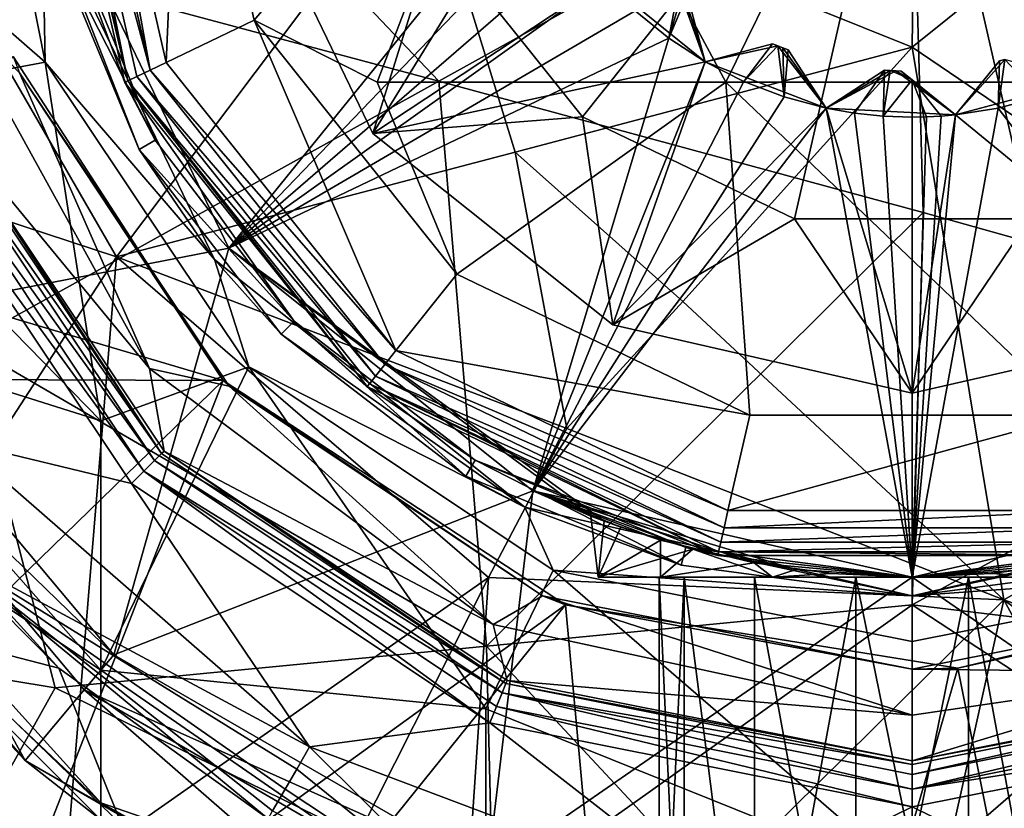
# Model space of a CAD drawing. Extents: x -110 to 110, y -114 to 295.
# Drawn here: x -10 to 1, y 2 to 11 of the extents above; entities that cross this region are included whole.
import ezdxf

# ---------------------------------------------------------------- set-up
doc = ezdxf.new("R2010")
doc.units = 0
doc.header["$MEASUREMENT"] = 0

msp = doc.modelspace()

# ---------------------------------------------------------------- linework, layer by layer
for points in [[(0, 10.2566, -17.846399), (5.3405, 14.5452, -16.992599), (0.0396, 13.4732, -17.8419)], [(0, 10.2566, -17.846399), (5.2863, 6.6712, -16.8925), (5.3405, 14.5452, -16.992599)], [(-12.1353, 12.4651, 52.1828), (-9.4218, 10.0935, 54.5), (-10.198, 13.9961, 54.5)], [(-10.198, 13.9961, 54.5), (-9.4218, 10.0935, 54.5), (-9.4568, 11.8377, 54.5)], [(-8.5249, 9.8908, 55.691299), (-9.4619, 13.9961, 55.691299), (-9.5, 13.9961, 55.5)], [(-8.5249, 9.8908, 55.691299), (-9.5, 13.9961, 55.5), (-8.5592, 9.8742, 55.5)], [(-9.1763, 11.5374, 54), (-8.5592, 9.8742, 55.5), (-9.5, 13.9961, 55.5)], [(-8.5249, 9.8908, 55.691299), (-9.3536, 13.9961, 55.8536), (-9.4619, 13.9961, 55.691299)], [(-8.2811, 10.0082, 55.961899), (-9.1913, 13.9961, 55.961899), (-9.3536, 13.9961, 55.8536)], [(-8.4273, 9.9378, 55.8536), (-8.2811, 10.0082, 55.961899), (-9.3536, 13.9961, 55.8536)], [(-8.5249, 9.8908, 55.691299), (-8.4273, 9.9378, 55.8536), (-9.3536, 13.9961, 55.8536)], [(-8.2811, 10.0082, 55.961899), (-9, 13.9961, 56), (-9.1913, 13.9961, 55.961899)], [(-9, 13.9961, 56), (-8.1087, 10.0912, 56), (-7.9373, 13.9961, 56)], [(-8.2811, 10.0082, 55.961899), (-8.1087, 10.0912, 56), (-9, 13.9961, 56)], [(-7.9373, 13.9961, 56), (-8.1087, 10.0912, 56), (-7.1512, 10.5523, 56)], [(-7.1512, 10.5523, 56), (-4.2426, 13.9961, 58.224998), (-7.9373, 13.9961, 56)], [(-5.8145, 9.8767, 56.655102), (-4.2426, 13.9961, 58.224998), (-7.1512, 10.5523, 56)], [(-5.8145, 9.8767, 56.655102), (-2.0254, 9.8767, 58.087299), (-4.2426, 13.9961, 58.224998)], [(-3.5851, 9.5006, 54.5), (-5.1806, 11.5013, 54.5), (0, 13.9961, 56.040699)], [(-2.0254, 9.8767, 58.087299), (0, 13.9961, 59), (-4.2426, 13.9961, 58.224998)], [(-1.2795, 8.3903, 54.5), (-3.5851, 9.5006, 54.5), (0, 13.9961, 56.040699)], [(-2.0254, 9.8767, 58.087299), (2.0254, 9.8767, 58.087299), (0, 13.9961, 59)], [(1.2795, 8.3903, 54.5), (-1.2795, 8.3903, 54.5), (0, 13.9961, 56.040699)], [(2.0254, 9.8767, 58.087299), (4.2426, 13.9961, 58.224998), (0, 13.9961, 59)], [(5.1806, 11.5013, 54.5), (3.5851, 9.5006, 54.5), (0, 13.9961, 56.040699)], [(3.5851, 9.5006, 54.5), (1.2795, 8.3903, 54.5), (0, 13.9961, 56.040699)], [(-10.4705, 11.3154, -18.616699), (-8.748, 13.6867, -19.4625), (-5.1456, 9.888, -20.709999)], [(-8.748, 13.6867, -19.4625), (0, 12.7429, -21.3545), (-5.1456, 9.888, -20.709999)], [(-5.3262, 12.4008, -17.044901), (0, 10.2566, -17.846399), (0.0396, 13.4732, -17.8419)], [(0.1205, 8.4619, -21.2957), (-5.1456, 9.888, -20.709999), (0, 12.7429, -21.3545)], [(5.2035, 7.0379, -20.5807), (0.1205, 8.4619, -21.2957), (0, 12.7429, -21.3545)], [(8.7398, 11.7866, -19.490499), (5.2035, 7.0379, -20.5807), (0, 12.7429, -21.3545)], [(-12.1353, 9.5877, 51.135601), (-9.4218, 10.0935, 54.5), (-12.1353, 12.4651, 52.1828)], [(-10.5836, 11.3285, -14.3853), (-8.6486, 7.9788, -15.5258), (-5.3262, 12.4008, -17.044901)], [(-8.6486, 7.9788, -15.5258), (-4.3163, 9.1172, -17.2866), (-5.3262, 12.4008, -17.044901)], [(-5.8637, 9.32, 49.5), (-7.312, 12.3272, 49.5), (-5.1806, 11.5013, 49.5)], [(-7.312, 12.3272, 48.5), (-5.8637, 9.32, 49.5), (-5.8637, 9.32, 48.5)], [(-7.312, 12.3272, 49.5), (-5.8637, 9.32, 49.5), (-7.312, 12.3272, 48.5)], [(-4.111, 12.1658, 48.5), (-7.312, 12.3272, 48.5), (-5.8637, 9.32, 48.5)], [(-5.3262, 12.4008, -17.044901), (-4.3163, 9.1172, -17.2866), (0, 10.2566, -17.846399)], [(-9.2618, 11.8822, 41.5), (-4.111, 12.1658, 41.5), (-7.4274, 8.073, 41.5)], [(-7.4274, 8.073, 41.5), (-4.111, 12.1658, 41.5), (-3.8971, 11.7461, 41.5)], [(-4.111, 12.1658, 48.5), (-5.8637, 9.32, 48.5), (-3.3442, 10.985, 48.5)], [(-13.2949, 11.6519, 29.5), (-9.2618, 11.8822, 29.5), (-11.6913, 7.2461, 29.5)], [(-11.6913, 7.2461, 29.5), (-9.2618, 11.8822, 29.5), (-7.4274, 8.073, 29.5)], [(-9.2618, 11.8822, 29.5), (-9.2618, 11.8822, 41.5), (-7.4274, 8.073, 29.5)], [(-9.2618, 11.8822, 41.5), (-7.4274, 8.073, 41.5), (-7.4274, 8.073, 29.5)], [(-9.3695, 11.4856, 54), (-9.4568, 11.8377, 54.5), (-8.4004, 9.1461, 54)], [(-9.4568, 11.8377, 54.5), (-7.5838, 7.9483, 54.5), (-8.4004, 9.1461, 54)], [(-9.4218, 10.0935, 54.5), (-7.5838, 7.9483, 54.5), (-9.4568, 11.8377, 54.5)], [(-7.4274, 8.073, 41.5), (-3.8971, 11.7461, 41.5), (-3.6406, 11.3511, 41.5)], [(-9.1763, 11.5374, 54), (-9.3695, 11.4856, 54), (-8.2272, 9.2461, 54)], [(-9.3695, 11.4856, 54), (-8.4004, 9.1461, 54), (-8.2272, 9.2461, 54)], [(-9.1763, 11.5374, 54), (-8.2272, 9.2461, 54), (-8.5592, 9.8742, 55.5)], [(-5.8637, 9.32, 49.5), (-5.1806, 11.5013, 49.5), (-3.5851, 9.5006, 49.5)], [(-5.1806, 11.5013, 49.5), (-3.5851, 9.5006, 54.5), (-3.5851, 9.5006, 49.5)], [(-5.1806, 11.5013, 54.5), (-3.5851, 9.5006, 54.5), (-5.1806, 11.5013, 49.5)], [(-7.4274, 8.073, 41.5), (-3.6406, 11.3511, 41.5), (-3.3442, 10.985, 41.5)], [(-10.9571, 8.7376, -14.033), (-8.6486, 7.9788, -15.5258), (-10.5836, 11.3285, -14.3853)], [(-10.2849, 7.0381, -18.570499), (-10.4705, 11.3154, -18.616699), (-5.1456, 9.888, -20.709999)], [(-3.3442, 10.985, 41.5), (-3.0111, 10.652, 41.5), (-7.4274, 8.073, 41.5)], [(-2.25, 10.099, 48.5), (-3.3442, 10.985, 48.5), (-5.8637, 9.32, 48.5)], [(-2.5407, 10.9066, 48.5), (-3.3442, 10.985, 48.5), (-2.25, 10.099, 48.5)], [(-10.5369, 10.8383, 23.5), (-10.6246, 9.5991, 23.5), (-8.29, 6.766, 23.5)], [(-10.5369, 10.8383, 23.5), (-8.29, 6.766, 23.5), (-9.7007, 9.978, 23.211399)], [(-2.645, 10.3556, 41.5), (-3.0111, 10.652, 41.5), (-2.5407, 10.9066, 42)], [(-2.4937, 10.8686, 42), (-2.645, 10.3556, 41.5), (-2.5407, 10.9066, 42)], [(-2.4462, 10.8313, 42), (-2.645, 10.3556, 41.5), (-2.4937, 10.8686, 42)], [(-2.25, 10.099, 41.5), (-2.645, 10.3556, 41.5), (-2.4462, 10.8313, 42)], [(-2.4937, 10.8686, 48.5), (-2.5407, 10.9066, 48.5), (-2.25, 10.099, 48.5)], [(-2.4462, 10.8313, 48.5), (-2.4937, 10.8686, 48.5), (-2.25, 10.099, 48.5)], [(-2.25, 10.099, 48.5), (-2.4462, 10.8313, 42), (-2.4462, 10.8313, 48.5)], [(-2.25, 10.099, 41.5), (-2.4462, 10.8313, 42), (-2.25, 10.099, 48.5)], [(-3.0111, 10.652, 41.5), (-2.645, 10.3556, 41.5), (-7.4274, 8.073, 41.5)], [(-8.1087, 10.0912, 56), (-5.6114, 6.9597, 56), (-7.1512, 10.5523, 56)], [(-5.8145, 9.8767, 56.655102), (-7.1512, 10.5523, 56), (-4.9488, 7.7905, 56)], [(-7.1512, 10.5523, 56), (-5.6114, 6.9597, 56), (-4.9488, 7.7905, 56)], [(-7.4274, 8.073, 41.5), (-2.645, 10.3556, 41.5), (-4.1219, 5.4369, 41.5)], [(-2.645, 10.3556, 41.5), (-2.25, 10.099, 41.5), (-4.1219, 5.4369, 41.5)], [(-1.8303, 9.8852, 41.5), (-2.25, 10.099, 41.5), (-1.5177, 10.2952, 42)], [(-1.5177, 10.2952, 48.5), (-1.5177, 10.2952, 42), (-2.25, 10.099, 48.5)], [(-2.25, 10.099, 48.5), (-1.5177, 10.2952, 42), (-2.25, 10.099, 41.5)], [(-1.4616, 10.2727, 48.5), (-1.5177, 10.2952, 48.5), (-2.25, 10.099, 48.5)], [(-1.4616, 10.2727, 42), (-1.8303, 9.8852, 41.5), (-1.5177, 10.2952, 42)], [(-1.4616, 10.2727, 48.5), (-1.5177, 10.2952, 42), (-1.5177, 10.2952, 48.5)], [(-1.4616, 10.2727, 42), (-1.5177, 10.2952, 42), (-1.4616, 10.2727, 48.5)], [(-4.3163, 9.1172, -17.2866), (-2.4918, 7.4917, -17.5721), (0, 10.2566, -17.846399)], [(0, 10.2566, -17.846399), (-2.4918, 7.4917, -17.5721), (0.996, 4.251, -17.482901)], [(-1.4616, 10.2727, 48.5), (-2.25, 10.099, 48.5), (-0.9356, 9.5945, 48.5)], [(-1.3906, 9.7164, 41.5), (-1.8303, 9.8852, 41.5), (-1.4616, 10.2727, 42)], [(-1.4052, 10.2511, 48.5), (-1.4616, 10.2727, 42), (-1.4616, 10.2727, 48.5)], [(-1.4052, 10.2511, 42), (-1.4616, 10.2727, 42), (-1.4052, 10.2511, 48.5)], [(-1.4052, 10.2511, 42), (-1.3906, 9.7164, 41.5), (-1.4616, 10.2727, 42)], [(-1.4052, 10.2511, 48.5), (-1.4616, 10.2727, 48.5), (-0.9356, 9.5945, 48.5)], [(-1.3485, 10.2303, 48.5), (-1.3485, 10.2303, 42), (-1.4052, 10.2511, 48.5)], [(-1.3485, 10.2303, 42), (-1.4052, 10.2511, 42), (-1.4052, 10.2511, 48.5)], [(-1.3485, 10.2303, 42), (-1.3906, 9.7164, 41.5), (-1.4052, 10.2511, 42)], [(-1.3485, 10.2303, 48.5), (-1.4052, 10.2511, 48.5), (-0.9356, 9.5945, 48.5)], [(-0.9356, 9.5945, 41.5), (-1.3906, 9.7164, 41.5), (-1.3485, 10.2303, 42)], [(-0.9356, 9.5945, 48.5), (-1.3485, 10.2303, 42), (-1.3485, 10.2303, 48.5)], [(-0.9356, 9.5945, 41.5), (-1.3485, 10.2303, 42), (-0.9356, 9.5945, 48.5)], [(0.996, 4.251, -17.482901), (5.2863, 6.6712, -16.8925), (0, 10.2566, -17.846399)], [(-8.8168, 6.1957, 52.796101), (-9.4218, 10.0935, 54.5), (-12.1353, 9.5877, 51.135601)], [(-7.4875, 6.6349, 16.0361), (-11.4868, 7.8199, 13.5511), (-9.7726, 10.156, 14.9306)], [(-9.7007, 9.978, 17.5), (-7.4875, 6.6349, 16.0361), (-9.7726, 10.156, 14.9306)], [(-9.4218, 10.0935, 54.5), (-7.2111, 6.785, 54.5), (-7.5838, 7.9483, 54.5)], [(-8.8168, 6.1957, 52.796101), (-7.2111, 6.785, 54.5), (-9.4218, 10.0935, 54.5)], [(-8.2811, 10.0082, 55.961899), (-5.6114, 6.9597, 56), (-8.1087, 10.0912, 56)], [(-2.25, 10.099, 48.5), (-5.8637, 9.32, 48.5), (-3.2541, 7.2389, 48.5)], [(-2.25, 10.099, 41.5), (-1.8303, 9.8852, 41.5), (-4.1219, 5.4369, 41.5)], [(-0.9356, 9.5945, 48.5), (-2.25, 10.099, 48.5), (-3.2541, 7.2389, 48.5)], [(1.0061, 10.1247, 48.5), (0.9475, 10.11, 48.5), (0.4704, 9.5208, 48.5)], [(1.8303, 9.8852, 48.5), (1.0061, 10.1247, 48.5), (0.4704, 9.5208, 48.5)], [(0.9356, 9.5945, 41.5), (0.4704, 9.5208, 41.5), (0.9475, 10.11, 42)], [(0.9475, 10.11, 48.5), (0.9475, 10.11, 42), (0.4704, 9.5208, 48.5)], [(0.4704, 9.5208, 48.5), (0.9475, 10.11, 42), (0.4704, 9.5208, 41.5)], [(1.0061, 10.1247, 42), (0.9356, 9.5945, 41.5), (0.9475, 10.11, 42)], [(1.3906, 9.7164, 41.5), (0.9356, 9.5945, 41.5), (1.0061, 10.1247, 42)], [(1.0061, 10.1247, 48.5), (0.9475, 10.11, 42), (0.9475, 10.11, 48.5)], [(1.0061, 10.1247, 42), (0.9475, 10.11, 42), (1.0061, 10.1247, 48.5)], [(-9.7007, 9.978, 17.5), (-7.4246, 6.5715, 17.5), (-7.4875, 6.6349, 16.0361)], [(-9.7007, 9.978, 17.5), (-7.4246, 6.5715, 23.211399), (-7.4246, 6.5715, 17.5)], [(-9.7007, 9.978, 23.211399), (-7.4246, 6.5715, 23.211399), (-9.7007, 9.978, 17.5)], [(-8.29, 6.766, 23.5), (-7.4246, 6.5715, 23.211399), (-9.7007, 9.978, 23.211399)], [(-8.4273, 9.9378, 55.8536), (-5.7307, 6.8101, 55.961899), (-8.2811, 10.0082, 55.961899)], [(-8.2811, 10.0082, 55.961899), (-5.7307, 6.8101, 55.961899), (-5.6114, 6.9597, 56)], [(-0.6263, 9.5399, 41.5), (-0.9356, 9.5945, 41.5), (-0.2998, 10.0074, 42)], [(-0.2998, 10.0074, 48.5), (-0.2998, 10.0074, 42), (-0.9356, 9.5945, 48.5)], [(-0.9356, 9.5945, 48.5), (-0.2998, 10.0074, 42), (-0.9356, 9.5945, 41.5)], [(-0.2395, 10.0033, 48.5), (-0.2998, 10.0074, 48.5), (-0.9356, 9.5945, 48.5)], [(-0.1792, 10.0001, 48.5), (-0.2395, 10.0033, 48.5), (-0.9356, 9.5945, 48.5)], [(0.4704, 9.5208, 48.5), (-0.1792, 10.0001, 48.5), (-0.9356, 9.5945, 48.5)], [(-0.3139, 9.5071, 41.5), (-0.6263, 9.5399, 41.5), (-0.2998, 10.0074, 42)], [(-0.2395, 10.0033, 42), (-0.3139, 9.5071, 41.5), (-0.2998, 10.0074, 42)], [(0, 9.9017, 41.905602), (-0.3139, 9.5071, 41.5), (-0.2395, 10.0033, 42)], [(-0.2395, 10.0033, 48.5), (-0.2998, 10.0074, 42), (-0.2998, 10.0074, 48.5)], [(-0.2395, 10.0033, 42), (-0.2998, 10.0074, 42), (-0.2395, 10.0033, 48.5)], [(0, 9.9017, 41.905602), (-0.2395, 10.0033, 42), (-0.1792, 10.0001, 42)], [(-0.1792, 10.0001, 48.5), (-0.2395, 10.0033, 42), (-0.2395, 10.0033, 48.5)], [(-0.1792, 10.0001, 42), (-0.2395, 10.0033, 42), (-0.1792, 10.0001, 48.5)], [(0, 9.9017, 41.905602), (-0.1792, 10.0001, 42), (-0.1188, 9.9979, 42)], [(-0.1188, 9.9979, 42), (-0.1792, 10.0001, 42), (-0.1188, 9.9979, 48.5)], [(-0.1188, 9.9979, 48.5), (-0.1792, 10.0001, 42), (-0.1792, 10.0001, 48.5)], [(0.4704, 9.5208, 48.5), (-0.1188, 9.9979, 48.5), (-0.1792, 10.0001, 48.5)], [(0.4704, 9.5208, 48.5), (-0.1188, 9.9979, 42), (-0.1188, 9.9979, 48.5)], [(0, 9.9017, 41.905602), (-0.1188, 9.9979, 42), (0.4704, 9.5208, 48.5)], [(-4.6282, 3.7458, -20.462299), (-10.2849, 7.0381, -18.570499), (-5.1456, 9.888, -20.709999)], [(-8.5249, 9.8908, 55.691299), (-8.5592, 9.8742, 55.5), (-5.9232, 6.5687, 55.5)], [(-6.7175, 7.2786, 54), (-5.9232, 6.5687, 55.5), (-8.5592, 9.8742, 55.5)], [(-8.2272, 9.2461, 54), (-6.7175, 7.2786, 54), (-8.5592, 9.8742, 55.5)], [(-8.5249, 9.8908, 55.691299), (-5.8318, 6.6832, 55.8536), (-8.4273, 9.9378, 55.8536)], [(-8.5249, 9.8908, 55.691299), (-5.9232, 6.5687, 55.5), (-5.8994, 6.5985, 55.691299)], [(-8.5249, 9.8908, 55.691299), (-5.8994, 6.5985, 55.691299), (-5.8318, 6.6832, 55.8536)], [(-8.4273, 9.9378, 55.8536), (-5.8318, 6.6832, 55.8536), (-5.7307, 6.8101, 55.961899)], [(-5.8145, 9.8767, 56.655102), (-4.9488, 7.7905, 56), (-2.0254, 9.8767, 58.087299)], [(-4.6282, 3.7458, -20.462299), (-5.1456, 9.888, -20.709999), (0.1205, 8.4619, -21.2957)], [(-2.0254, 9.8767, 58.087299), (-4.9488, 7.7905, 56), (-1.7662, 6.2579, 56)], [(-1.8303, 9.8852, 41.5), (-1.3906, 9.7164, 41.5), (-4.1219, 5.4369, 41.5)], [(-2.0254, 9.8767, 58.087299), (-1.7662, 6.2579, 56), (1.7662, 6.2579, 56)], [(-2.0254, 9.8767, 58.087299), (1.7662, 6.2579, 56), (2.0254, 9.8767, 58.087299)], [(0, 9.4961, 41.5), (-0.3139, 9.5071, 41.5), (0, 9.9017, 41.905602)], [(0.4704, 9.5208, 41.5), (0, 9.9017, 41.905602), (0.4704, 9.5208, 48.5)], [(0.4704, 9.5208, 41.5), (0.3139, 9.5071, 41.5), (0, 9.9017, 41.905602)], [(0.3139, 9.5071, 41.5), (0.157, 9.4989, 41.5), (0, 9.9017, 41.905602)], [(0.157, 9.4989, 41.5), (0, 9.4961, 41.5), (0, 9.9017, 41.905602)], [(1.8303, 9.8852, 48.5), (0.4704, 9.5208, 48.5), (3.2541, 7.2389, 48.5)], [(-1.3906, 9.7164, 41.5), (-0.9356, 9.5945, 41.5), (-4.1219, 5.4369, 41.5)], [(0.9356, 9.5945, 41.5), (1.3906, 9.7164, 41.5), (4.1219, 5.4369, 41.5)], [(-8.8168, 6.1957, 52.796101), (-12.1353, 9.5877, 51.135601), (-12.1353, 7.2421, 49.167301)], [(-8.2353, 5.7647, 24.8536), (-10.7599, 9.5431, 24.8536), (-10.9098, 9.481, 24.961901)], [(-8.1586, 5.8414, 24.691299), (-10.6598, 9.5846, 24.691299), (-10.7599, 9.5431, 24.8536)], [(-8.1586, 5.8414, 24.691299), (-10.7599, 9.5431, 24.8536), (-8.2353, 5.7647, 24.8536)], [(-8.1586, 5.8414, 24.691299), (-10.6246, 9.5991, 24.5), (-10.6598, 9.5846, 24.691299)], [(-10.6246, 9.5991, 23.5), (-8.1317, 5.8683, 23.5), (-8.29, 6.766, 23.5)], [(-10.6246, 9.5991, 23.5), (-8.1317, 5.8683, 24.5), (-8.1317, 5.8683, 23.5)], [(-10.6246, 9.5991, 24.5), (-8.1317, 5.8683, 24.5), (-10.6246, 9.5991, 23.5)], [(-8.1586, 5.8414, 24.691299), (-8.1317, 5.8683, 24.5), (-10.6246, 9.5991, 24.5)], [(-4.1219, 5.4369, 41.5), (-0.9356, 9.5945, 41.5), (0, 4.4961, 41.5)], [(-0.9356, 9.5945, 48.5), (-3.2541, 7.2389, 48.5), (0, 6.4961, 48.5)], [(0.4704, 9.5208, 48.5), (-0.9356, 9.5945, 48.5), (0, 6.4961, 48.5)], [(-0.9356, 9.5945, 41.5), (-0.6263, 9.5399, 41.5), (0, 4.4961, 41.5)], [(-0.6263, 9.5399, 41.5), (-0.3139, 9.5071, 41.5), (0, 4.4961, 41.5)], [(0, 4.4961, 41.5), (0.9356, 9.5945, 41.5), (4.1219, 5.4369, 41.5)], [(0.4704, 9.5208, 41.5), (0.9356, 9.5945, 41.5), (0, 4.4961, 41.5)], [(-8.35, 5.65, 24.961901), (-10.9098, 9.481, 24.961901), (-11.0866, 9.4078, 25)], [(-8.2353, 5.7647, 24.8536), (-10.9098, 9.481, 24.961901), (-8.35, 5.65, 24.961901)], [(-5.8637, 9.32, 49.5), (-3.5851, 9.5006, 49.5), (-3.2541, 7.2389, 49.5)], [(-3.5851, 9.5006, 49.5), (-3.5851, 9.5006, 54.5), (-1.2795, 8.3903, 49.5)], [(-3.5851, 9.5006, 54.5), (-1.2795, 8.3903, 54.5), (-1.2795, 8.3903, 49.5)], [(-3.2541, 7.2389, 49.5), (-3.5851, 9.5006, 49.5), (-1.2795, 8.3903, 49.5)], [(-0.3139, 9.5071, 41.5), (0, 9.4961, 41.5), (0, 4.4961, 41.5)], [(3.2541, 7.2389, 48.5), (0.4704, 9.5208, 48.5), (0, 6.4961, 48.5)], [(0.3139, 9.5071, 41.5), (0.4704, 9.5208, 41.5), (0, 4.4961, 41.5)], [(0.157, 9.4989, 41.5), (0.3139, 9.5071, 41.5), (0, 4.4961, 41.5)], [(0, 9.4961, 41.5), (0.157, 9.4989, 41.5), (0, 4.4961, 41.5)], [(-8.35, 5.65, 24.961901), (-11.0866, 9.4078, 25), (-8.4853, 5.5147, 25)], [(-11.0866, 9.4078, 25), (-10.3482, 5.9634, 25), (-8.4853, 5.5147, 25)], [(-5.8637, 9.32, 48.5), (-3.2541, 7.2389, 49.5), (-3.2541, 7.2389, 48.5)], [(-5.8637, 9.32, 49.5), (-3.2541, 7.2389, 49.5), (-5.8637, 9.32, 48.5)], [(-8.2272, 9.2461, 54), (-8.4004, 9.1461, 54), (-6.7175, 7.2786, 54)], [(-8.6486, 7.9788, -15.5258), (-3.7529, 6.1123, -17.259899), (-4.3163, 9.1172, -17.2866)], [(-8.4004, 9.1461, 54), (-6.8589, 7.1372, 54), (-6.7175, 7.2786, 54)], [(-8.4004, 9.1461, 54), (-7.5838, 7.9483, 54.5), (-6.8589, 7.1372, 54)], [(-4.3163, 9.1172, -17.2866), (-3.7529, 6.1123, -17.259899), (-2.4918, 7.4917, -17.5721)], [(-11.5081, 3.5771, -13.1116), (-8.6486, 7.9788, -15.5258), (-10.9571, 8.7376, -14.033)], [(-4.6282, 3.7458, -20.462299), (0.1205, 8.4619, -21.2957), (0, 4.1981, -21.021099)], [(5.2035, 7.0379, -20.5807), (0, 4.1981, -21.021099), (0.1205, 8.4619, -21.2957)], [(-3.2541, 7.2389, 49.5), (-1.2795, 8.3903, 49.5), (0, 6.4961, 49.5)], [(-1.2795, 8.3903, 49.5), (1.2795, 8.3903, 54.5), (1.2795, 8.3903, 49.5)], [(-1.2795, 8.3903, 54.5), (1.2795, 8.3903, 54.5), (-1.2795, 8.3903, 49.5)], [(0, 6.4961, 49.5), (-1.2795, 8.3903, 49.5), (1.2795, 8.3903, 49.5)], [(0, 6.4961, 49.5), (1.2795, 8.3903, 49.5), (3.2541, 7.2389, 49.5)], [(-11.6913, 7.2461, 29.5), (-7.4274, 8.073, 29.5), (-8.6776, 3.6545, 29.5)], [(-7.4274, 8.073, 29.5), (-4.1219, 5.4369, 29.5), (-8.6776, 3.6545, 29.5)], [(-7.4274, 8.073, 29.5), (-3.3479, 5.1056, 35.479198), (-4.1219, 5.4369, 29.5)], [(-7.4274, 8.073, 41.5), (-3.4915, 5.161, 36.744499), (-7.4274, 8.073, 29.5)], [(-7.4274, 8.073, 29.5), (-3.4915, 5.161, 36.744499), (-3.3479, 5.1056, 35.479198)], [(-7.4274, 8.073, 41.5), (-4.1219, 5.4369, 41.5), (-3.4915, 5.161, 36.744499)], [(-9.2017, 1.2707, -14.505), (-8.6486, 7.9788, -15.5258), (-11.5081, 3.5771, -13.1116)], [(-9.2017, 1.2707, -14.505), (-4.6045, 4.4933, -16.9181), (-8.6486, 7.9788, -15.5258)], [(-8.6486, 7.9788, -15.5258), (-4.6045, 4.4933, -16.9181), (-3.7529, 6.1123, -17.259899)], [(-7.5838, 7.9483, 54.5), (-4.2087, 5.2567, 54.5), (-6.8589, 7.1372, 54)], [(-7.5838, 7.9483, 54.5), (-7.2111, 6.785, 54.5), (-4.2087, 5.2567, 54.5)], [(-7.4875, 6.6349, 16.0361), (-12.2615, 6.654, 12.764), (-11.4868, 7.8199, 13.5511)], [(-4.9488, 7.7905, 56), (-5.6114, 6.9597, 56), (-1.7662, 6.2579, 56)], [(-2.4918, 7.4917, -17.5721), (-3.7529, 6.1123, -17.259899), (0.996, 4.251, -17.482901)], [(-4.85, 5.5957, 54), (-6.7175, 7.2786, 54), (-6.8589, 7.1372, 54)], [(-6.7175, 7.2786, 54), (-4.75, 5.7689, 54), (-5.9232, 6.5687, 55.5)], [(-4.75, 5.7689, 54), (-6.7175, 7.2786, 54), (-4.85, 5.5957, 54)], [(-8.8168, 3.4867, 49.5676), (-12.1353, 7.2421, 49.167301), (-12.1353, 5.7111, 46.515499)], [(-8.8168, 3.4867, 49.5676), (-8.8168, 6.1957, 52.796101), (-12.1353, 7.2421, 49.167301)], [(-8.6776, 3.6545, 25.5), (-12.1244, 6.9961, 25), (-11.6913, 7.2461, 25.5)], [(-11.6913, 7.2461, 25.5), (-11.6913, 7.2461, 29.5), (-8.6776, 3.6545, 25.5)], [(-11.6913, 7.2461, 29.5), (-8.6776, 3.6545, 29.5), (-8.6776, 3.6545, 25.5)], [(-3.2541, 7.2389, 48.5), (0, 6.4961, 49.5), (0, 6.4961, 48.5)], [(-3.2541, 7.2389, 49.5), (0, 6.4961, 49.5), (-3.2541, 7.2389, 48.5)], [(0, 6.4961, 49.5), (3.2541, 7.2389, 49.5), (0, 6.4961, 48.5)], [(0, 6.4961, 48.5), (3.2541, 7.2389, 49.5), (3.2541, 7.2389, 48.5)], [(-6.8589, 7.1372, 54), (-4.2087, 5.2567, 54.5), (-4.85, 5.5957, 54)], [(-9.3138, 3.294, -18.748899), (-14.7719, 4.1981, -14.9558), (-10.2849, 7.0381, -18.570499)], [(-9.6418, 2.5055, 25), (-12.9904, 6.4961, 25), (-12.1244, 6.9961, 25)], [(-8.999, 3.2715, 25), (-12.1244, 6.9961, 25), (-8.6776, 3.6545, 25.5)], [(-9.6418, 2.5055, 25), (-12.1244, 6.9961, 25), (-8.999, 3.2715, 25)], [(-4.6282, 3.7458, -20.462299), (-9.3138, 3.294, -18.748899), (-10.2849, 7.0381, -18.570499)], [(-5.7307, 6.8101, 55.961899), (-2.0027, 5.2218, 56), (-5.6114, 6.9597, 56)], [(-1.7662, 6.2579, 56), (-5.6114, 6.9597, 56), (-2.0027, 5.2218, 56)], [(5.3285, 3.5554, -20.2722), (0, 4.1981, -21.021099), (5.2035, 7.0379, -20.5807)], [(-8.8168, 3.4867, 49.5676), (-7.2111, 6.785, 54.5), (-8.8168, 6.1957, 52.796101)], [(-4.6353, 3.0679, 52.669899), (-7.2111, 6.785, 54.5), (-8.8168, 3.4867, 49.5676)], [(-8.29, 6.766, 23.5), (-4.5534, 3.9829, 23.5), (-7.4246, 6.5715, 23.211399)], [(-4.5534, 3.9829, 23.5), (-8.29, 6.766, 23.5), (-8.1317, 5.8683, 23.5)], [(-4.2087, 5.2567, 54.5), (-7.2111, 6.785, 54.5), (-3.9026, 4.5744, 54.5)], [(-4.6353, 3.0679, 52.669899), (-3.9026, 4.5744, 54.5), (-7.2111, 6.785, 54.5)], [(-5.8318, 6.6832, 55.8536), (-2.0453, 5.0352, 55.961899), (-5.7307, 6.8101, 55.961899)], [(-5.7307, 6.8101, 55.961899), (-2.0453, 5.0352, 55.961899), (-2.0027, 5.2218, 56)], [(-7.4875, 6.6349, 16.0361), (-12.3901, 1.8693, 12.007), (-12.2615, 6.654, 12.764)], [(-7.4875, 6.6349, 16.0361), (-10.2798, -0.5129, 13.444), (-12.3901, 1.8693, 12.007)], [(-3.7688, 4.1958, 17.0956), (-10.2798, -0.5129, 13.444), (-7.4875, 6.6349, 16.0361)], [(-7.4875, 6.6349, 16.0361), (-4.0182, 4.2954, 17.5), (-3.7688, 4.1958, 17.0956)], [(-7.4246, 6.5715, 17.5), (-4.0182, 4.2954, 17.5), (-7.4875, 6.6349, 16.0361)], [(-5.8994, 6.5985, 55.691299), (-2.0814, 4.8771, 55.8536), (-5.8318, 6.6832, 55.8536)], [(-5.8318, 6.6832, 55.8536), (-2.0814, 4.8771, 55.8536), (-2.0453, 5.0352, 55.961899)], [(0.996, 4.251, -17.482901), (5.174, 2.7583, -16.569), (5.2863, 6.6712, -16.8925)], [(-7.4246, 6.5715, 17.5), (-4.0182, 4.2954, 23.211399), (-4.0182, 4.2954, 17.5)], [(-7.4246, 6.5715, 23.211399), (-4.0182, 4.2954, 23.211399), (-7.4246, 6.5715, 17.5)], [(-7.4246, 6.5715, 23.211399), (-4.5534, 3.9829, 23.5), (-4.0182, 4.2954, 23.211399)], [(-5.8994, 6.5985, 55.691299), (-5.9232, 6.5687, 55.5), (-2.1139, 4.7343, 55.5)], [(-4.75, 5.7689, 54), (-2.1139, 4.7343, 55.5), (-5.9232, 6.5687, 55.5)], [(-5.8994, 6.5985, 55.691299), (-2.1139, 4.7343, 55.5), (-2.1055, 4.7714, 55.691299)], [(-5.8994, 6.5985, 55.691299), (-2.1055, 4.7714, 55.691299), (-2.0814, 4.8771, 55.8536)], [(-12.9904, 6.4961, 25), (-9.6418, 2.5055, 25), (-12.1353, 5.1794, 43.5)], [(-1.7662, 6.2579, 56), (-2.0027, 5.2218, 56), (1.7662, 6.2579, 56)], [(1.7662, 6.2579, 56), (-2.0027, 5.2218, 56), (2.0027, 5.2218, 56)], [(-3.7529, 6.1123, -17.259899), (-4.6045, 4.4933, -16.9181), (0.996, 4.251, -17.482901)], [(-6.5503, 2.6514, 25), (-10.3482, 5.9634, 25), (-10.5678, 4.8134, 24.1)], [(-8.4853, 5.5147, 25), (-10.3482, 5.9634, 25), (-6.5503, 2.6514, 25)], [(-4.4154, 3.3402, 24.691299), (-8.1586, 5.8414, 24.691299), (-8.2353, 5.7647, 24.8536)], [(-4.4154, 3.3402, 24.691299), (-8.1317, 5.8683, 24.5), (-8.1586, 5.8414, 24.691299)], [(-4.5534, 3.9829, 23.5), (-8.1317, 5.8683, 23.5), (-4.4009, 3.3754, 23.5)], [(-8.1317, 5.8683, 23.5), (-4.4009, 3.3754, 24.5), (-4.4009, 3.3754, 23.5)], [(-8.1317, 5.8683, 24.5), (-4.4009, 3.3754, 24.5), (-8.1317, 5.8683, 23.5)], [(-4.4154, 3.3402, 24.691299), (-4.4009, 3.3754, 24.5), (-8.1317, 5.8683, 24.5)], [(-8.8168, 2.0452, 45.6073), (-8.8168, 3.4867, 49.5676), (-12.1353, 5.7111, 46.515499)], [(-8.8168, 2.0452, 45.6073), (-12.1353, 5.7111, 46.515499), (-12.1353, 5.1794, 43.5)], [(-9.2738, 3.5082, 22.903601), (-10.5678, 4.8134, 24.1), (-11.3305, 5.773, 21.433001)], [(-10.751, 3.8869, 19.029301), (-9.2738, 3.5082, 22.903601), (-11.3305, 5.773, 21.433001)], [(-4.4569, 3.2401, 24.8536), (-8.2353, 5.7647, 24.8536), (-8.35, 5.65, 24.961901)], [(-4.4154, 3.3402, 24.691299), (-8.2353, 5.7647, 24.8536), (-4.4569, 3.2401, 24.8536)], [(-2.5105, 4.6267, 54), (-4.75, 5.7689, 54), (-4.85, 5.5957, 54)], [(-4.75, 5.7689, 54), (-2.4588, 4.8198, 54), (-2.1139, 4.7343, 55.5)], [(-2.4588, 4.8198, 54), (-4.75, 5.7689, 54), (-2.5105, 4.6267, 54)], [(-8.35, 5.65, 24.961901), (-8.4853, 5.5147, 25), (-4.5922, 2.9134, 25)], [(-4.519, 3.0902, 24.961901), (-8.35, 5.65, 24.961901), (-4.5922, 2.9134, 25)], [(-4.4569, 3.2401, 24.8536), (-8.35, 5.65, 24.961901), (-4.519, 3.0902, 24.961901)], [(-4.85, 5.5957, 54), (-4.2087, 5.2567, 54.5), (-2.5105, 4.6267, 54)], [(-4.5922, 2.9134, 25), (-8.4853, 5.5147, 25), (-6.5503, 2.6514, 25)], [(-8.6776, 3.6545, 29.5), (-4.1219, 5.4369, 29.5), (-4.6173, 1.3103, 29.5)], [(-4.1219, 5.4369, 29.5), (0, 4.4961, 29.5), (-4.6173, 1.3103, 29.5)], [(-3.3479, 5.1056, 35.479198), (-2.7343, 4.8981, 34.315102), (-4.1219, 5.4369, 29.5)], [(-4.1219, 5.4369, 29.5), (-1.7192, 4.653, 33.451302), (0, 4.4961, 29.5)], [(-2.7343, 4.8981, 34.315102), (-1.7192, 4.653, 33.451302), (-4.1219, 5.4369, 29.5)], [(-3.4915, 5.161, 36.744499), (-4.1219, 5.4369, 41.5), (-3.1678, 5.0398, 37.9884)], [(-4.1219, 5.4369, 41.5), (-2.3829, 4.7998, 39.063599), (-3.1678, 5.0398, 37.9884)], [(-4.1219, 5.4369, 41.5), (-1.2605, 4.5801, 39.765202), (-2.3829, 4.7998, 39.063599)], [(-4.1219, 5.4369, 41.5), (0, 4.4961, 41.5), (-1.2605, 4.5801, 39.765202)], [(1.2655, 4.5808, 33.236801), (4.1219, 5.4369, 29.5), (0, 4.4961, 29.5)], [(0, 4.4961, 41.5), (4.1219, 5.4369, 41.5), (1.6882, 4.6473, 39.565899)], [(0, 4.4961, 29.5), (4.1219, 5.4369, 29.5), (4.6173, 1.3103, 29.5)], [(-4.2087, 5.2567, 54.5), (0, 4.2961, 54.5), (-2.5105, 4.6267, 54)], [(-4.2087, 5.2567, 54.5), (-3.9026, 4.5744, 54.5), (0, 4.2961, 54.5)], [(0, 4.2961, 54.5), (4.2087, 5.2567, 54.5), (2.5105, 4.6267, 54)], [(4.2087, 5.2567, 54.5), (0, 4.2961, 54.5), (3.9026, 4.5744, 54.5)], [(-8.8168, 2.0452, 45.6073), (-12.1353, 5.1794, 43.5), (-8.8168, 1.8609, 43.5)], [(-9.6418, 2.5055, 25), (-8.8168, 1.8609, 43.5), (-12.1353, 5.1794, 43.5)], [(-3.4122, 4.4961, 35.721199), (-3.4915, 5.161, 36.744499), (-3.4122, 4.4961, 37.278801)], [(-3.3479, 5.1056, 35.479198), (-3.4915, 5.161, 36.744499), (-3.4122, 4.4961, 35.721199)], [(-3.4915, 5.161, 36.744499), (-3.1678, 5.0398, 37.9884), (-3.4122, 4.4961, 37.278801)], [(-2.0453, 5.0352, 55.961899), (2.0027, 5.2218, 56), (-2.0027, 5.2218, 56)], [(-2.0453, 5.0352, 55.961899), (2.0453, 5.0352, 55.961899), (2.0027, 5.2218, 56)], [(-2.7343, 4.8981, 34.315102), (-3.3479, 5.1056, 35.479198), (-3.4122, 4.4961, 35.721199)], [(-3.1678, 5.0398, 37.9884), (-2.3829, 4.7998, 39.063599), (-3.4122, 4.4961, 37.278801)], [(-2.0814, 4.8771, 55.8536), (2.0814, 4.8771, 55.8536), (2.0453, 5.0352, 55.961899)], [(-2.0814, 4.8771, 55.8536), (2.0453, 5.0352, 55.961899), (-2.0453, 5.0352, 55.961899)], [(-2.7364, 4.4961, 34.317799), (-2.7343, 4.8981, 34.315102), (-3.4122, 4.4961, 35.721199)], [(-1.7192, 4.653, 33.451302), (-2.7343, 4.8981, 34.315102), (-2.7364, 4.4961, 34.317799)], [(0, 4.2961, 54), (-2.4588, 4.8198, 54), (-2.5105, 4.6267, 54)], [(-2.4588, 4.8198, 54), (0, 4.4961, 54), (-2.1139, 4.7343, 55.5)], [(0, 4.4961, 54), (-2.4588, 4.8198, 54), (0, 4.2961, 54)], [(-2.1055, 4.7714, 55.691299), (2.1055, 4.7714, 55.691299), (2.0814, 4.8771, 55.8536)], [(-2.1055, 4.7714, 55.691299), (2.0814, 4.8771, 55.8536), (-2.0814, 4.8771, 55.8536)], [(0, 4.4961, 54), (2.4588, 4.8198, 54), (2.1139, 4.7343, 55.5)], [(2.4588, 4.8198, 54), (0, 4.2961, 54), (2.5105, 4.6267, 54)], [(2.4588, 4.8198, 54), (0, 4.4961, 54), (0, 4.2961, 54)], [(-7.0003, 1.8719, 24.1), (-10.5678, 4.8134, 24.1), (-9.2738, 3.5082, 22.903601)], [(-6.9509, 1.9575, 24.508301), (-10.5678, 4.8134, 24.1), (-7.0003, 1.8719, 24.1)], [(-6.8147, 2.1934, 24.827801), (-10.5678, 4.8134, 24.1), (-6.9509, 1.9575, 24.508301)], [(-6.6892, 2.4108, 24.9552), (-10.5678, 4.8134, 24.1), (-6.8147, 2.1934, 24.827801)], [(-6.5503, 2.6514, 25), (-10.5678, 4.8134, 24.1), (-6.6892, 2.4108, 24.9552)], [(-3.4122, 4.4961, 37.278801), (-2.3829, 4.7998, 39.063599), (-2.7364, 4.4961, 38.682201)], [(-2.7364, 4.4961, 38.682201), (-2.3829, 4.7998, 39.063599), (-1.5186, 4.4961, 39.6534)], [(-2.3829, 4.7998, 39.063599), (-1.2605, 4.5801, 39.765202), (-1.5186, 4.4961, 39.6534)], [(-2.1055, 4.7714, 55.691299), (-2.1139, 4.7343, 55.5), (2.1139, 4.7343, 55.5)], [(0, 4.4961, 54), (2.1139, 4.7343, 55.5), (-2.1139, 4.7343, 55.5)], [(-2.1055, 4.7714, 55.691299), (2.1139, 4.7343, 55.5), (2.1055, 4.7714, 55.691299)], [(-1.7192, 4.653, 33.451302), (-2.7364, 4.4961, 34.317799), (-1.5186, 4.4961, 33.3466)], [(-2.5105, 4.6267, 54), (0, 4.2961, 54.5), (0, 4.2961, 54)], [(-1.7192, 4.653, 33.451302), (-0.8805, 4.537, 33.112499), (0, 4.4961, 29.5)], [(-0.8805, 4.537, 33.112499), (-1.7192, 4.653, 33.451302), (-1.5186, 4.4961, 33.3466)], [(0, 4.4961, 41.5), (1.6882, 4.6473, 39.565899), (0.8633, 4.5354, 39.891899)], [(0, 4.2961, 54), (0, 4.2961, 54.5), (2.5105, 4.6267, 54)], [(0.8633, 4.5354, 39.891899), (1.6882, 4.6473, 39.565899), (1.5186, 4.4961, 39.6534)], [(-4.6353, 3.0679, 52.669899), (0, 1.1989, 51.3251), (-3.9026, 4.5744, 54.5)], [(-4.6173, 1.3103, 29.5), (0, 4.4961, 29.5), (0, 0.4961, 29.5)], [(0, 4.2961, 54.5), (-3.9026, 4.5744, 54.5), (0, 3.7981, 54.5)], [(0, 1.1989, 51.3251), (0, 3.7981, 54.5), (-3.9026, 4.5744, 54.5)], [(-2.4777, 4.4961, 37.693199), (-3.4122, 4.4961, 37.278801), (-2.7364, 4.4961, 38.682201)], [(-2.75, 4.4961, 36.5), (-3.4122, 4.4961, 37.278801), (-2.4777, 4.4961, 37.693199)], [(-3.4122, 4.4961, 35.721199), (-3.4122, 4.4961, 37.278801), (-2.75, 4.4961, 36.5)], [(-2.4777, 4.4961, 35.306801), (-3.4122, 4.4961, 35.721199), (-2.75, 4.4961, 36.5)], [(-2.7364, 4.4961, 34.317799), (-3.4122, 4.4961, 35.721199), (-2.4777, 4.4961, 35.306801)], [(-2.4777, 4.4961, 37.693199), (-2.75, -1.5039, 36.5), (-2.75, 4.4961, 36.5)], [(-2.4777, -1.5039, 37.693199), (-2.75, -1.5039, 36.5), (-2.4777, 4.4961, 37.693199)], [(-2.75, 4.4961, 36.5), (-2.4777, -1.5039, 35.306801), (-2.4777, 4.4961, 35.306801)], [(-2.75, -1.5039, 36.5), (-2.4777, -1.5039, 35.306801), (-2.75, 4.4961, 36.5)], [(-1.7146, 4.4961, 38.650002), (-2.7364, 4.4961, 38.682201), (-1.5186, 4.4961, 39.6534)], [(-2.4777, 4.4961, 37.693199), (-2.7364, 4.4961, 38.682201), (-1.7146, 4.4961, 38.650002)], [(-1.7146, 4.4961, 34.349998), (-2.7364, 4.4961, 34.317799), (-2.4777, 4.4961, 35.306801)], [(-1.5186, 4.4961, 33.3466), (-2.7364, 4.4961, 34.317799), (-1.7146, 4.4961, 34.349998)], [(-1.7146, 4.4961, 38.650002), (-1.7146, -1.5039, 38.650002), (-2.4777, 4.4961, 37.693199)], [(-1.7146, -1.5039, 38.650002), (-2.4777, -1.5039, 37.693199), (-2.4777, 4.4961, 37.693199)], [(-2.4777, 4.4961, 35.306801), (-1.7146, -1.5039, 34.349998), (-1.7146, 4.4961, 34.349998)], [(-2.4777, -1.5039, 35.306801), (-1.7146, -1.5039, 34.349998), (-2.4777, 4.4961, 35.306801)], [(-0.6119, 4.4961, 39.181099), (-1.7146, -1.5039, 38.650002), (-1.7146, 4.4961, 38.650002)], [(-0.6119, -1.5039, 39.181099), (-1.7146, -1.5039, 38.650002), (-0.6119, 4.4961, 39.181099)], [(-1.7146, 4.4961, 34.349998), (-0.6119, -1.5039, 33.818901), (-0.6119, 4.4961, 33.818901)], [(-1.7146, -1.5039, 34.349998), (-0.6119, -1.5039, 33.818901), (-1.7146, 4.4961, 34.349998)], [(-0.6119, 4.4961, 39.181099), (-1.7146, 4.4961, 38.650002), (-1.5186, 4.4961, 39.6534)], [(-0.6119, 4.4961, 33.818901), (-1.5186, 4.4961, 33.3466), (-1.7146, 4.4961, 34.349998)], [(-1.2605, 4.5801, 39.765202), (0, 4.4961, 40), (-1.5186, 4.4961, 39.6534)], [(-0.8805, 4.537, 33.112499), (-1.5186, 4.4961, 33.3466), (0, 4.4961, 33)], [(-0.6119, 4.4961, 39.181099), (-1.5186, 4.4961, 39.6534), (0, 4.4961, 40)], [(0, 4.4961, 33), (-1.5186, 4.4961, 33.3466), (-0.6119, 4.4961, 33.818901)], [(-1.2605, 4.5801, 39.765202), (0, 4.4961, 41.5), (0, 4.4961, 40)], [(-0.8805, 4.537, 33.112499), (0, 4.4961, 33), (0, 4.4961, 29.5)], [(0.6119, 4.4961, 39.181099), (0.6119, -1.5039, 39.181099), (-0.6119, 4.4961, 39.181099)], [(0.6119, -1.5039, 39.181099), (-0.6119, -1.5039, 39.181099), (-0.6119, 4.4961, 39.181099)], [(-0.6119, 4.4961, 33.818901), (-0.6119, -1.5039, 33.818901), (0.6119, 4.4961, 33.818901)], [(-0.6119, -1.5039, 33.818901), (0.6119, -1.5039, 33.818901), (0.6119, 4.4961, 33.818901)], [(0.6119, 4.4961, 39.181099), (-0.6119, 4.4961, 39.181099), (0, 4.4961, 40)], [(0, 4.4961, 33), (-0.6119, 4.4961, 33.818901), (0.6119, 4.4961, 33.818901)], [(1.2655, 4.5808, 33.236801), (0, 4.4961, 33), (1.5186, 4.4961, 33.3466)], [(0, 4.4961, 33), (1.2655, 4.5808, 33.236801), (0, 4.4961, 29.5)], [(0, 4.2961, 54.5), (0, 3.7981, 54.5), (3.9026, 4.5744, 54.5)], [(3.9026, 4.5744, 54.5), (0, 3.7981, 54.5), (0, 1.1989, 51.3251)], [(4.6353, 1.6415, 50.6329), (3.9026, 4.5744, 54.5), (0, 1.1989, 51.3251)], [(0.8633, 4.5354, 39.891899), (1.5186, 4.4961, 39.6534), (0, 4.4961, 40)], [(0, 4.4961, 41.5), (0.8633, 4.5354, 39.891899), (0, 4.4961, 40)], [(1.5186, 4.4961, 39.6534), (0.6119, 4.4961, 39.181099), (0, 4.4961, 40)], [(1.5186, 4.4961, 33.3466), (0, 4.4961, 33), (0.6119, 4.4961, 33.818901)], [(0, 4.4961, 29.5), (4.6173, 1.3103, 29.5), (0, 0.4961, 29.5)], [(1.7146, 4.4961, 38.650002), (0.6119, -1.5039, 39.181099), (0.6119, 4.4961, 39.181099)], [(1.7146, -1.5039, 38.650002), (0.6119, -1.5039, 39.181099), (1.7146, 4.4961, 38.650002)], [(0.6119, 4.4961, 33.818901), (1.7146, -1.5039, 34.349998), (1.7146, 4.4961, 34.349998)], [(0.6119, -1.5039, 33.818901), (1.7146, -1.5039, 34.349998), (0.6119, 4.4961, 33.818901)], [(1.7146, 4.4961, 38.650002), (0.6119, 4.4961, 39.181099), (1.5186, 4.4961, 39.6534)], [(1.5186, 4.4961, 33.3466), (0.6119, 4.4961, 33.818901), (1.7146, 4.4961, 34.349998)], [(-6.2312, 1.2707, -16.007401), (-4.6045, 4.4933, -16.9181), (-9.2017, 1.2707, -14.505)], [(-5.0176, -1.6863, -15.9649), (-4.6045, 4.4933, -16.9181), (-6.2312, 1.2707, -16.007401)], [(0.996, 4.251, -17.482901), (-4.6045, 4.4933, -16.9181), (-5.0176, -1.6863, -15.9649)], [(4.3287, 4.4299, 16.9848), (2.6969, -7.5077, 15.2951), (0.4974, 3.5079, 17.4314)], [(0.4974, 3.5079, 17.4314), (4.0182, 4.2954, 23.211399), (4.3287, 4.4299, 16.9848)], [(-4.5534, 3.9829, 23.5), (0, 2.9962, 23.5), (-4.0182, 4.2954, 23.211399)], [(-4.0182, 4.2954, 17.5), (0, 3.4961, 17.5), (-3.7688, 4.1958, 17.0956)], [(-4.0182, 4.2954, 17.5), (0, 3.4961, 23.211399), (0, 3.4961, 17.5)], [(-4.0182, 4.2954, 23.211399), (0, 3.4961, 23.211399), (-4.0182, 4.2954, 17.5)], [(-4.0182, 4.2954, 23.211399), (0, 2.9962, 23.5), (0, 3.4961, 23.211399)], [(0, 3.4961, 23.211399), (4.0182, 4.2954, 23.211399), (0.4974, 3.5079, 17.4314)], [(3.1597, 3.4598, 23.5), (4.0182, 4.2954, 23.211399), (0, 3.4961, 23.211399)], [(-11.1439, 0.026, -17.2549), (-14.7719, 4.1981, -14.9558), (-9.3138, 3.294, -18.748899)], [(-3.7688, 4.1958, 17.0956), (-9.4614, -2.8655, 13.5507), (-10.2798, -0.5129, 13.444)], [(-2.6969, -7.5077, 15.2951), (-9.4614, -2.8655, 13.5507), (-3.7688, 4.1958, 17.0956)], [(-5.0176, -1.6863, -15.9649), (-0.9754, -4.6144, -16.1558), (0.996, 4.251, -17.482901)], [(-3.0317, 2.0385, -20.576599), (-4.6282, 3.7458, -20.462299), (0, 4.1981, -21.021099)], [(0.4974, 3.5079, 17.4314), (-2.6969, -7.5077, 15.2951), (-3.7688, 4.1958, 17.0956)], [(0, 3.4961, 17.5), (0.4974, 3.5079, 17.4314), (-3.7688, 4.1958, 17.0956)], [(-3.0317, 2.0385, -20.576599), (0, 4.1981, -21.021099), (0, -1.355, -20.334999)], [(-0.9754, -4.6144, -16.1558), (4.2228, -1.6863, -16.193199), (0.996, 4.251, -17.482901)], [(3.4906, 1.912, -20.488701), (0, -1.355, -20.334999), (0, 4.1981, -21.021099)], [(5.3285, 3.5554, -20.2722), (3.4906, 1.912, -20.488701), (0, 4.1981, -21.021099)], [(0.996, 4.251, -17.482901), (5.0115, 1.2707, -16.430201), (5.174, 2.7583, -16.569)], [(0.996, 4.251, -17.482901), (4.2228, -1.6863, -16.193199), (5.0115, 1.2707, -16.430201)], [(0, 2.9962, 23.5), (-4.5534, 3.9829, 23.5), (-4.4009, 3.3754, 23.5)], [(-10.751, 3.8869, 19.029301), (-13.1476, 3.8469, 16.3606), (-9.5826, -0.8263, 18.027901)], [(-8.5897, 1.8015, 20.028999), (-9.2738, 3.5082, 22.903601), (-10.751, 3.8869, 19.029301)], [(-8.5897, 1.8015, 20.028999), (-10.751, 3.8869, 19.029301), (-9.5826, -0.8263, 18.027901)], [(-13.3046, -1.4825, 15.3518), (-9.5826, -0.8263, 18.027901), (-13.1476, 3.8469, 16.3606)], [(-4.5593, 0.9626, -20.1577), (-9.3138, 3.294, -18.748899), (-4.6282, 3.7458, -20.462299)], [(-3.0317, 2.0385, -20.576599), (-4.5593, 0.9626, -20.1577), (-4.6282, 3.7458, -20.462299)], [(-4.6173, 1.3103, 25.5), (-8.999, 3.2715, 25), (-8.6776, 3.6545, 25.5)], [(-8.6776, 3.6545, 25.5), (-4.6173, 1.3103, 29.5), (-4.6173, 1.3103, 25.5)], [(-8.6776, 3.6545, 29.5), (-4.6173, 1.3103, 29.5), (-8.6776, 3.6545, 25.5)], [(-11.9497, 0.2675, -12.1474), (-9.2017, 1.2707, -14.505), (-11.5081, 3.5771, -13.1116)], [(-8.5897, 1.8015, 20.028999), (-7.0003, 1.8719, 24.1), (-9.2738, 3.5082, 22.903601)], [(-4.6353, 0.5906, 48.3792), (-8.8168, 3.4867, 49.5676), (-8.8168, 2.0452, 45.6073)], [(-4.6353, 0.5906, 48.3792), (-4.6353, 3.0679, 52.669899), (-8.8168, 3.4867, 49.5676)], [(2.6969, -7.5077, 15.2951), (-2.6969, -7.5077, 15.2951), (0.4974, 3.5079, 17.4314)], [(0, 3.4961, 17.5), (0, 3.4961, 23.211399), (0.4974, 3.5079, 17.4314)], [(0, 2.9962, 23.5), (3.1597, 3.4598, 23.5), (0, 3.4961, 23.211399)], [(3.1597, 3.4598, 23.5), (0, 2.9962, 23.5), (0, 2.5, 23.5)], [(4.4009, 3.3754, 23.5), (3.1597, 3.4598, 23.5), (0, 2.5, 23.5)], [(-4.4154, 3.3402, 24.691299), (-4.4569, 3.2401, 24.8536), (0, 2.4619, 24.691299)], [(-4.4154, 3.3402, 24.691299), (0, 2.5, 24.5), (-4.4009, 3.3754, 24.5)], [(-4.4154, 3.3402, 24.691299), (0, 2.4619, 24.691299), (0, 2.5, 24.5)], [(0, 2.9962, 23.5), (-4.4009, 3.3754, 23.5), (0, 2.5, 23.5)], [(-4.4009, 3.3754, 23.5), (-4.4009, 3.3754, 24.5), (0, 2.5, 23.5)], [(-4.4009, 3.3754, 24.5), (0, 2.5, 24.5), (0, 2.5, 23.5)], [(0, 2.5, 23.5), (0, 2.5, 24.5), (4.4009, 3.3754, 23.5)], [(0, 2.5, 24.5), (4.4009, 3.3754, 24.5), (4.4009, 3.3754, 23.5)], [(4.4154, 3.3402, 24.691299), (4.4009, 3.3754, 24.5), (0, 2.5, 24.5)], [(4.4154, 3.3402, 24.691299), (0, 2.4619, 24.691299), (0, 2.3536, 24.8536)], [(4.4154, 3.3402, 24.691299), (0, 2.5, 24.5), (0, 2.4619, 24.691299)], [(4.4154, 3.3402, 24.691299), (0, 2.3536, 24.8536), (4.4569, 3.2401, 24.8536)], [(-4.5593, 0.9626, -20.1577), (-11.1439, 0.026, -17.2549), (-9.3138, 3.294, -18.748899)], [(-9.6418, 2.5055, 25), (-8.999, 3.2715, 25), (-5.1303, -0.0993, 25)], [(-4.7883, 0.8404, 25), (-8.999, 3.2715, 25), (-4.6173, 1.3103, 25.5)], [(-8.999, 3.2715, 25), (-4.7883, 0.8404, 25), (-5.1303, -0.0993, 25)], [(-4.4569, 3.2401, 24.8536), (-4.519, 3.0902, 24.961901), (0, 2.1913, 24.961901)], [(-4.4569, 3.2401, 24.8536), (0, 2.1913, 24.961901), (0, 2.3536, 24.8536)], [(-4.4569, 3.2401, 24.8536), (0, 2.3536, 24.8536), (0, 2.4619, 24.691299)], [(4.4569, 3.2401, 24.8536), (0, 2.3536, 24.8536), (0, 2.1913, 24.961901)], [(4.4569, 3.2401, 24.8536), (0, 2.1913, 24.961901), (4.519, 3.0902, 24.961901)], [(-4.6353, 0.5906, 48.3792), (0, 1.1989, 51.3251), (-4.6353, 3.0679, 52.669899)], [(-4.519, 3.0902, 24.961901), (-4.5922, 2.9134, 25), (0, 2, 25)], [(-4.519, 3.0902, 24.961901), (0, 2, 25), (0, 2.1913, 24.961901)], [(4.519, 3.0902, 24.961901), (0, 2.1913, 24.961901), (4.5922, 2.9134, 25)], [(-2.0944, 0.9714, 25), (-4.5922, 2.9134, 25), (-6.5503, 2.6514, 25)], [(0, 2, 25), (-4.5922, 2.9134, 25), (-2.0944, 0.9714, 25)], [(4.5922, 2.9134, 25), (0, 2.1913, 24.961901), (0, 2, 25)], [(4.5922, 2.9134, 25), (0, 2, 25), (2.094, 0.9713, 25)], [(-6.5503, 2.6514, 25), (-6.6892, 2.4108, 24.9552), (-4.6402, 0.7535, 24.177299)], [(-6.5503, 2.6514, 25), (-4.6402, 0.7535, 24.177299), (-2.0944, 0.9714, 25)], [(-9.6418, 2.5055, 25), (-4.9504, -0.1634, 35.5019), (-8.8168, 1.8609, 43.5)], [(-9.6418, 2.5055, 25), (-5.1303, -0.0993, 25), (-4.9504, -0.1634, 35.5019)], [(-6.6892, 2.4108, 24.9552), (-6.8147, 2.1934, 24.827801), (-4.6402, 0.7535, 24.177299)], [(-6.8147, 2.1934, 24.827801), (-6.9509, 1.9575, 24.508301), (-4.6402, 0.7535, 24.177299)], [(-8.8168, 2.0452, 45.6073), (-8.8168, 1.8609, 43.5), (-4.6353, -0.2697, 43.5)], [(-4.6353, 0.5906, 48.3792), (-8.8168, 2.0452, 45.6073), (-4.6353, -0.2697, 43.5)], [(-3.0317, 2.0385, -20.576599), (0, -1.355, -20.334999), (-4.5593, 0.9626, -20.1577)], [(2.094, 0.9713, 25), (0, 2, 25), (-2.0944, 0.9714, 25)]]:
    msp.add_3dface(points)

doc.saveas('drawing.dxf')
